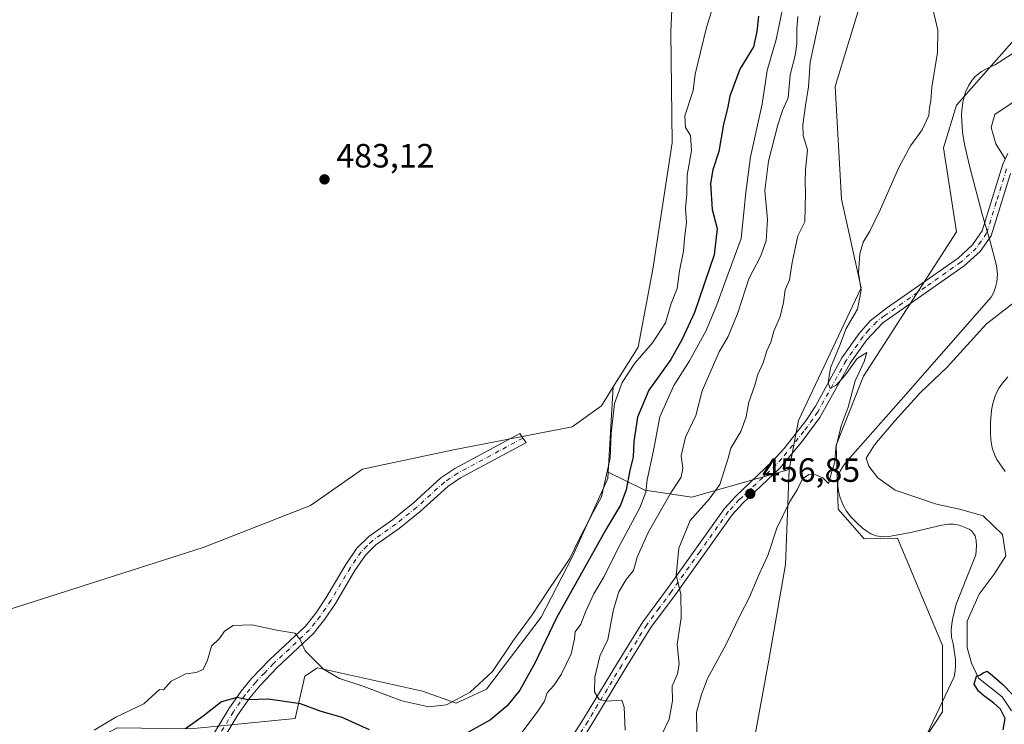
# Model space of a CAD drawing. Units: metres. Extents: x 641702 to 645166, y 4722942 to 4725327.
# Drawn here: x 643504 to 643797, y 4724795 to 4725004 of the extents above; entities that cross this region are included whole.
import ezdxf

# ---------------------------------------------------------------- set-up
doc = ezdxf.new("R2010")
doc.units = ezdxf.units.M
doc.header["$MEASUREMENT"] = 0
doc.linetypes.add('DGN Style 4', pattern=[2.6384748266838614, 1.318413404963828, -0.6592067024819142, 0.001648016756204785, -0.6592067024819142])
for name, color, linetype, lineweight in [('Arbolado forestal CxS', 92, 'Continuous', 0), ('Camino Cxs', 7, 'Continuous', 0), ('Camino eje', 30, 'DGN Style 4', 13), ('Corriente natural lineal', 142, 'Continuous', 13), ('Cultivos herbáceos CxS', 92, 'Continuous', 0), ('Cultivos leñosos CxS', 92, 'Continuous', 0), ('Curva de nivel maestra', 30, 'Continuous', 30), ('Curva de nivel normal', 30, 'Continuous', 0), ('Espacio natural protegido', 121, 'Continuous', 13), ('Espacio natural protegido CxS', 121, 'Continuous', 0), ('Matorral CxS', 135, 'Continuous', 0), ('Punto de cota en terreno', 7, 'Continuous', 0), ('Rótulo de punto de cota en terreno', 7, 'Continuous', 0), ('Suelo desnudo CxS', 253, 'Continuous', 0)]:
    doc.layers.add(name, color=color, linetype=linetype, lineweight=lineweight)
doc.styles.add('Style-Arial', font='txt')

# ---------------------------------------------------------------- blocks, each defined once
blk = doc.blocks.new('*U7')
at = {"layer": 'Cultivos herbáceos CxS', "color": 92, "linetype": 'Continuous', "lineweight": 0}
blk.add_polyline3d([(643699.0669, 4725033.988700001, 484.3263000000007), (643697.5954999998, 4725000.870300001, 483.5434999999998), (643697.9968999998, 4724967.8247, 482.6609999999928), (643692.2285000002, 4724930.268300001, 482.5617999999959), (643687.8261000002, 4724907.113500001, 481.8754000000045), (643680.4729000004, 4724895.2939, 481.7256999999955), (643676.9358999999, 4724889.607899999, 481.9731000000029), (643668.2216999996, 4724883.3599, 482.0991999999969), (643632.4168999996, 4724876.4277, 481.9438999999985), (643605.8576999997, 4724870.777899999, 481.7636999999959), (643590.4754999997, 4724859.949899999, 481.6451999999991), (643558.4965000004, 4724847.5419, 481.4339999999939), (643499.0142999999, 4724828.4781, 481.4045000000042)], dxfattribs=at)
blk = doc.blocks.new('*U13')
at = {"layer": 'Suelo desnudo CxS', "color": 253, "linetype": 'Continuous', "lineweight": 0}
blk.add_polyline3d([(643554.7377000004, 4724793.6019, 475.2556999999942), (643585.9167, 4724796.6919, 473.8671999999933), (643588.7659, 4724809.228700001, 478.4937000000064), (643592.5679000001, 4724811.7259, 479.7817000000068), (643623.7527000001, 4724804.7929, 481.3371999999945), (643633.7717000004, 4724801.2511, 480.6809999999969), (643642.8107000003, 4724805.3709, 479.8380999999936), (643658.9811000006, 4724826.7457, 479.3493000000017), (643668.2210999997, 4724844.6545, 480.4342999999935), (643678.8825000003, 4724868.054099999, 480.5660999999964), (643678.9905000003, 4724869.892300001, 480.5832999999984), (643689.7965000002, 4724864.5823, 471.976999999999), (643703.8453000003, 4724862.478499999, 462.9339000000036), (643732.7304999996, 4724870.679099999, 455.9609999999957), (643731.6438999996, 4724842.4257, 454.0627999999998), (643726.7496999997, 4724814.029100001, 452.9922999999981), (643721.8552999999, 4724787.591499999, 452.5743999999977)], dxfattribs=at)
blk = doc.blocks.new('5PATER')
at = {"layer": 'Cultivos leñosos CxS', "linetype": 'Continuous', "lineweight": 0}
h = blk.add_hatch(color=51, dxfattribs=at)
edge = h.paths.add_edge_path()
edge.add_ellipse((0, 0), major_axis=(-0.1095731443231308, -0.1110710700762829), ratio=0.9994222409660322, start_angle=0, end_angle=360)

msp = doc.modelspace()

# ---------------------------------------------------------------- linework, layer by layer
at = {"layer": 'Arbolado forestal CxS', "color": 92, "linetype": 'Continuous', "lineweight": 0}
for points in [[(643690.5317000002, 4724747.4439, 453.8285000000033), (643728.7067, 4724742.5481, 450.5319000000018), (643755.1349, 4724758.215100001, 450.2712000000029), (643767.8601000002, 4724782.695699999, 450.804099999994), (643778.3043000001, 4724798.695499999, 451.0020999999979), (643778.3214999996, 4724818.403100001, 451.3913999999932), (643764.9250999996, 4724850.259500001, 452.200800000006), (643755.0811000001, 4724850.096700001, 452.6119999999937), (643747.3022999996, 4724858.9055, 453.7403999999952), (643746.7424999997, 4724877.9681, 454.8632999999973), (643754.8359000003, 4724898.404100001, 454.6824000000051), (643762.9961000001, 4724911.048900001, 454.2100999999967), (643782.5453000005, 4724941.324300001, 453.6883999999991), (643778.6297000004, 4724966.2929, 454.6478999999963), (643782.5459000003, 4724979.0219, 454.5424000000058), (643804.0802999996, 4725003.501700001, 453.6276999999973), (643812.8903000001, 4725011.3355, 453.6803999999975), (643828.5516999997, 4725047.5659, 454.5268999999971), (643839.3202999998, 4725090.6503, 455.0853999999963), (643828.5526999999, 4725117.087900001, 456.0681999999942), (643829.5321000004, 4725132.755700001, 456.5577999999951)], [(643767.8601000002, 4724782.695699999, 450.804099999994), (643778.3043000001, 4724798.695499999, 451.0020999999979), (643778.3214999996, 4724818.403100001, 451.3913999999932), (643764.9250999996, 4724850.259500001, 452.200800000006), (643755.0811000001, 4724850.096700001, 452.6119999999937), (643747.3022999996, 4724858.9055, 453.7403999999952), (643746.7424999997, 4724877.9681, 454.8632999999973), (643754.8359000003, 4724898.404100001, 454.6824000000051), (643762.9961000001, 4724911.048900001, 454.2100999999967), (643782.5453000005, 4724941.324300001, 453.6883999999991), (643778.6297000004, 4724966.2929, 454.6478999999963), (643782.5459000003, 4724979.0219, 454.5424000000058), (643804.0802999996, 4725003.501700001, 453.6276999999973)]]:
    msp.add_polyline3d(points, dxfattribs=at)
at = {"layer": 'Camino Cxs', "color": 7, "linetype": 'Continuous', "lineweight": 0}
for points in [[(643666.2801000001, 4724788.1501, 467.1285999999964), (643671.6201, 4724796.5601, 466.1560999999929), (643681.7100999998, 4724813.2601, 463.7167999999947), (643689.2100999998, 4724825.380100001, 462.5335999999952), (643696.5900999998, 4724835.280099999, 460.8160000000062), (643713.5100999996, 4724859.100099999, 458.2498000000051), (643716.8701, 4724862.780099999, 457.5586999999941), (643727.8201000001, 4724873.130100001, 456.8497999999963), (643731.1401000004, 4724876.860099999, 456.8935000000056), (643737.7001, 4724885.210100001, 455.7001000000019), (643740.5800999999, 4724889.5101, 455.5727999999945), (643748.4200999998, 4724903.9001, 454.8453000000009), (643753.5601000005, 4724911.120100001, 454.4853000000003), (643756.8601000002, 4724914.890100001, 454.3763000000035), (643761.7200999996, 4724918.6501, 454.2207000000053), (643782.9501, 4724933.540100001, 453.9217999999965), (643787.2801000001, 4724937.4901, 453.5675999999949), (643790.1501000002, 4724941.620100001, 453.9477000000043), (643796.2901, 4724961.460100001, 453.9042000000045), (643797.7701000003, 4724964.6601, 454.149900000004)], [(643666.2801000001, 4724788.1501, 467.1285999999964), (643671.6201, 4724796.5601, 466.1560999999929), (643681.7100999998, 4724813.2601, 463.7167999999947), (643689.2100999998, 4724825.380100001, 462.5335999999952), (643696.5900999998, 4724835.280099999, 460.8160000000062), (643713.5100999996, 4724859.100099999, 458.2498000000051), (643716.8701, 4724862.780099999, 457.5586999999941), (643727.8201000001, 4724873.130100001, 456.8497999999963), (643731.1401000004, 4724876.860099999, 456.8935000000056), (643737.7001, 4724885.210100001, 455.7001000000019), (643740.5800999999, 4724889.5101, 455.5727999999945), (643748.4200999998, 4724903.9001, 454.8453000000009), (643753.5601000005, 4724911.120100001, 454.4853000000003), (643756.8601000002, 4724914.890100001, 454.3763000000035), (643761.7200999996, 4724918.6501, 454.2207000000053), (643782.9501, 4724933.540100001, 453.9217999999965), (643787.2801000001, 4724937.4901, 453.5675999999949), (643790.1501000002, 4724941.620100001, 453.9477000000043), (643796.2901, 4724961.460100001, 453.9042000000045), (643797.7701000003, 4724964.6601, 454.149900000004)], [(643798.5201000003, 4724958.690099999, 454.7957000000025), (643792.7701000003, 4724940.220100001, 454.3932999999961), (643789.5100999996, 4724935.540100001, 455.0632000000041), (643784.8201000001, 4724931.2601, 455.2449999999953), (643760.6401000004, 4724914.3101, 454.5013000000035), (643755.8701, 4724909.290100001, 454.5666999999958), (643750.9200999998, 4724902.340100001, 454.7909000000073), (643741.8901000004, 4724886.1801, 455.5261000000028), (643736.5401, 4724878.960100001, 457.1025999999983), (643729.9401000004, 4724871.0801, 458.1272000000026), (643718.9700999996, 4724860.710100001, 457.5644999999931), (643715.8101000005, 4724857.2501, 457.9364999999962), (643698.9700999996, 4724833.550100001, 460.5102999999945), (643691.6501000002, 4724823.720100001, 461.9860999999946), (643684.2200999996, 4724811.720100001, 463.4075000000012), (643674.1201, 4724795.0101, 466.0231000000058), (643668.7001, 4724786.470100001, 466.9312000000064)], [(643798.5201000003, 4724958.690099999, 454.7957000000025), (643792.7701000003, 4724940.220100001, 454.3932999999961), (643789.5100999996, 4724935.540100001, 455.0632000000041), (643784.8201000001, 4724931.2601, 455.2449999999953), (643760.6401000004, 4724914.3101, 454.5013000000035), (643755.8701, 4724909.290100001, 454.5666999999958), (643750.9200999998, 4724902.340100001, 454.7909000000073), (643741.8901000004, 4724886.1801, 455.5261000000028), (643736.5401, 4724878.960100001, 457.1025999999983), (643729.9401000004, 4724871.0801, 458.1272000000026), (643718.9700999996, 4724860.710100001, 457.5644999999931), (643715.8101000005, 4724857.2501, 457.9364999999962), (643698.9700999996, 4724833.550100001, 460.5102999999945), (643691.6501000002, 4724823.720100001, 461.9860999999946), (643684.2200999996, 4724811.720100001, 463.4075000000012), (643674.1201, 4724795.0101, 466.0231000000058), (643668.7001, 4724786.470100001, 466.9312000000064)], [(643561.8800999997, 4724792.460100001, 473.781799999997), (643566.1601, 4724799.550100001, 475.1371999999974), (643569.8301999997, 4724804.790100001, 476.085500000001), (643572.9301000005, 4724808.5701, 476.8628000000026), (643578.2901, 4724814.1501, 478.4409000000014), (643588.9600999998, 4724824.110099999, 481.1635999999999), (643592.0001999997, 4724828.020099999, 481.4146000000038), (643595.1401000004, 4724832.620100001, 481.6603000000032), (643600.9200999998, 4724842.4101, 481.6260000000038), (643604.2500999998, 4724847.270099999, 481.7167000000045), (643607.8201000001, 4724850.780099999, 481.8383999999933), (643614.8300999999, 4724855.770099999, 482.2424000000028), (643620.9401000004, 4724860.6501, 482.4710000000051), (643629.2301000003, 4724868.2401, 482.1523000000016), (643633.3901000004, 4724871.0101, 482.2445000000008), (643638.5102000004, 4724873.7601, 482.3022000000056), (643652.6700999998, 4724881.370100001, 482.0960000000051), (643652.7209000001, 4724881.4101, 482.0962), (643653.5651000004, 4724880.005100001, 482.127999999997), (643654.5727000004, 4724878.728900001, 482.1658000000025), (643654.4600999998, 4724878.640100001, 482.1649999999936), (643635.0602000002, 4724868.220100001, 482.7459999999992), (643631.2401000002, 4724865.6801, 482.2957000000025), (643623.0500999996, 4724858.1801, 482.0617999999959), (643616.7901, 4724853.1801, 481.9340999999986), (643609.9101, 4724848.280099999, 481.8222999999998), (643606.7500999998, 4724845.1801, 481.8439000000071), (643603.6601, 4724840.670100001, 481.7899000000034), (643597.8800999997, 4724830.880100001, 481.5859000000055), (643594.6201, 4724826.110099999, 481.4588999999978), (643591.3602, 4724821.9101, 481.3424999999989), (643580.5701000001, 4724811.840100001, 478.8059999999969), (643575.3601000002, 4724806.4101, 476.7532999999967), (643572.4200999998, 4724802.8301, 475.2626000000019), (643568.8800999997, 4724797.780099999, 474.5892000000022), (643564.7001, 4724790.850099999, 473.7960000000021)], [(643561.8800999997, 4724792.460100001, 473.781799999997), (643566.1601, 4724799.550100001, 475.1371999999974), (643569.8301999997, 4724804.790100001, 476.085500000001), (643572.9301000005, 4724808.5701, 476.8628000000026), (643578.2901, 4724814.1501, 478.4409000000014), (643588.9600999998, 4724824.110099999, 481.1635999999999), (643592.0001999997, 4724828.020099999, 481.4146000000038), (643595.1401000004, 4724832.620100001, 481.6603000000032), (643600.9200999998, 4724842.4101, 481.6260000000038), (643604.2500999998, 4724847.270099999, 481.7167000000045), (643607.8201000001, 4724850.780099999, 481.8383999999933), (643614.8300999999, 4724855.770099999, 482.2424000000028), (643620.9401000004, 4724860.6501, 482.4710000000051), (643629.2301000003, 4724868.2401, 482.1523000000016), (643633.3901000004, 4724871.0101, 482.2445000000008), (643638.5102000004, 4724873.7601, 482.3022000000056), (643652.6700999998, 4724881.370100001, 482.0960000000051), (643652.7209000001, 4724881.4101, 482.0962), (643653.5651000004, 4724880.005100001, 482.127999999997), (643654.5727000004, 4724878.728900001, 482.1658000000025), (643654.4600999998, 4724878.640100001, 482.1649999999936), (643635.0602000002, 4724868.220100001, 482.7459999999992), (643631.2401000002, 4724865.6801, 482.2957000000025), (643623.0500999996, 4724858.1801, 482.0617999999959), (643616.7901, 4724853.1801, 481.9340999999986), (643609.9101, 4724848.280099999, 481.8222999999998), (643606.7500999998, 4724845.1801, 481.8439000000071), (643603.6601, 4724840.670100001, 481.7899000000034), (643597.8800999997, 4724830.880100001, 481.5859000000055), (643594.6201, 4724826.110099999, 481.4588999999978), (643591.3602, 4724821.9101, 481.3424999999989), (643580.5701000001, 4724811.840100001, 478.8059999999969), (643575.3601000002, 4724806.4101, 476.7532999999967), (643572.4200999998, 4724802.8301, 475.2626000000019), (643568.8800999997, 4724797.780099999, 474.5892000000022), (643564.7001, 4724790.850099999, 473.7960000000021)]]:
    msp.add_polyline3d(points, dxfattribs=at)
at = {"layer": 'Camino eje', "color": 30, "linetype": 'DGN Style 4', "lineweight": 13}
for points in [[(643797.4051000001, 4724960.075099999, 453.3993000000046), (643794.3350999998, 4724950.155099999, 455.2526999999973), (643791.4600999998, 4724940.920100001, 453.9609000000055), (643789.8300999999, 4724938.5801, 454.1285000000062), (643788.3951000003, 4724936.515100001, 454.2069999999949), (643783.8850999996, 4724932.4001, 454.1895999999979), (643773.2701000003, 4724924.9551, 454.2998999999982), (643761.1801000005, 4724916.4801, 454.3491000000067), (643758.7500999998, 4724914.600099999, 454.3656000000047), (643756.3651000002, 4724912.090100001, 454.3726000000024), (643754.7150999998, 4724910.2051, 454.501900000003), (643749.6700999998, 4724903.120100001, 454.7880000000005), (643745.7500999998, 4724895.925100001, 455.2494000000006), (643741.2351000002, 4724887.845100001, 455.4612999999954), (643739.7950999998, 4724885.6951, 455.6456000000035), (643737.1201, 4724882.085100001, 455.8536000000022), (643733.8400999998, 4724877.9101, 456.8279000000039), (643730.5401, 4724873.970100001, 457.5264000000025), (643728.8800999997, 4724872.1051, 457.2948000000034), (643717.9200999998, 4724861.745100001, 457.3310999999958), (643714.6601, 4724858.175100001, 457.9640000000073), (643706.2001, 4724846.265100001, 458.9677999999985), (643697.7801000001, 4724834.415100001, 460.6175999999978), (643694.1201, 4724829.5001, 461.4106999999931), (643690.4301000005, 4724824.550100001, 462.2437000000064), (643682.9650999998, 4724812.4901, 463.4130000000005), (643672.8701, 4724795.7851, 466.0225000000065), (643667.4901000002, 4724787.3101, 466.9633000000031)], [(643653.5651000004, 4724880.005100001, 482.127999999997), (643646.4851000002, 4724876.200099999, 482.1671000000061), (643634.2251000004, 4724869.6151, 482.4667999999947), (643630.2351000002, 4724866.960100001, 482.2333000000072), (643621.9951, 4724859.415100001, 482.1885000000038), (643615.8101000005, 4724854.475099999, 482.0917999999947), (643608.8651000002, 4724849.530099999, 481.8203999999969), (643607.2851, 4724847.9801, 481.7700000000041), (643605.5000999998, 4724846.225099999, 481.7641000000004), (643602.2901, 4724841.540100001, 481.6674999999959), (643596.5100999996, 4724831.7501, 481.5951999999961), (643593.3101000005, 4724827.065099999, 481.3387999999978), (643591.7901, 4724825.110099999, 481.391300000003), (643590.1601, 4724823.0101, 481.1205000000046), (643579.4301000005, 4724812.995100001, 478.5528000000049), (643576.8251, 4724810.280099999, 477.679999999993), (643574.1451000003, 4724807.4901, 476.7789000000049), (643571.1250999998, 4724803.8101, 475.6110999999946), (643567.5201000003, 4724798.665100001, 474.7554999999993), (643563.2901, 4724791.655099999, 473.7078000000038), (643559.6201, 4724784.8751, 472.8056999999972), (643555.5926999999, 4724777.428500001, 471.6628999999957)]]:
    msp.add_polyline3d(points, dxfattribs=at)
at = {"layer": 'Corriente natural lineal', "color": 142, "linetype": 'Continuous', "lineweight": 13}
for points in [[(643842.5015000004, 4725142.9002, 455.0804999999964), (643842.3901000004, 4725137.7301, 455.2342999999965), (643842.6901000004, 4725132.340100001, 454.7363999999943), (643843.9101, 4725122.110099999, 454.6301999999997), (643845.7901, 4725111.0801, 454.4309000000067), (643847.0500999996, 4725100.2501, 454.1165000000037), (643847.4600999998, 4725083.9001, 454.9864999999991), (643847.1801000005, 4725078.210100001, 455.1401000000042), (643845.4700999996, 4725067.5001, 454.3104000000022), (643841.2600999996, 4725050.940099999, 453.7510000000038), (643835.7701000003, 4725034.620100001, 453.7246000000014), (643830.8201000001, 4725024.9301, 453.5565999999963), (643827.7539999997, 4725016.3784, 453.3758999999991), (643823.4148000004, 4725008.123400001, 453.1695000000037), (643819.8163999999, 4725000.185799999, 453.2081999999937), (643814.9480999997, 4724992.7775, 453.1013999999996), (643808.3864000002, 4724986.321699999, 452.8034999999945), (643800.2372000003, 4724980.500800001, 452.7975000000006), (643793.8871999999, 4724976.2675, 452.882700000002), (643792.7901, 4724972.350099999, 452.9158000000025), (643794.2001, 4724967.550100001, 452.7011999999959), (643797.0154999997, 4724963.0286, 452.4538999999932)], [(643799.7056, 4724920.476399999, 452.0804999999964), (643791.3712999999, 4724913.994100001, 451.7831000000006), (643779.7296000002, 4724901.161800001, 451.5255999999936), (643771.7920000004, 4724893.621200001, 451.5399000000034), (643764.1190999999, 4724885.1545, 451.5121000000072), (643758.1660000002, 4724878.010700001, 451.251099999994), (643755.6524, 4724874.041999999, 451.5675000000047), (643756.4462000001, 4724871.660700001, 451.3527000000031), (643759.0920000002, 4724868.221100001, 450.945000000007), (643764.2514000004, 4724864.516899999, 450.9741000000067), (643776.5546000004, 4724860.415899999, 450.9403000000021), (643783.4336999999, 4724858.894500001, 450.8644999999961), (643790.4002, 4724856.929099999, 450.8589000000065), (643796.2210999997, 4724851.3729, 450.9918000000035), (643797.1470999997, 4724845.022800001, 450.790599999993), (643793.7074999996, 4724839.598900001, 450.3757000000041), (643789.2095999997, 4724833.6457, 450.5835999999982), (643785.6376999998, 4724825.5759, 450.4468000000052), (643785.6376999998, 4724817.7707, 450.2829999999958), (643786.9606, 4724813.140500001, 449.8147000000026), (643789.0773, 4724808.6426, 449.7486999999965), (643796.04, 4724803.15, 450.0176999999967), (643798.8668999998, 4724798.985300001, 449.8674000000028)]]:
    msp.add_polyline3d(points, dxfattribs=at)
at = {"layer": 'Cultivos herbáceos CxS', "color": 92, "linetype": 'Continuous', "lineweight": 0}
for points in [[(643624.0133999997, 4725295.6294, 487.1434000000008), (643623.1426999997, 4725268.867500001, 485.6876000000047), (643625.0094999997, 4725255.1077, 484.8652000000002), (643632.9852999998, 4725241.430299999, 483.4815999999992), (643638.2141000006, 4725232.3181, 484.2896000000038), (643655.2807, 4725215.0527, 484.5338999999949), (643669.1935000002, 4725197.052100001, 484.945000000007), (643684.6640999997, 4725177.797499999, 485.2502999999998), (643700.7302999999, 4725144.0053, 485.0966999999946), (643711.6010999996, 4725124.032500001, 484.6440000000002), (643721.8547, 4725096.6777, 484.9054999999935), (643720.7154999999, 4725083.0001, 484.8475000000035), (643707.0421000002, 4725046.526500001, 484.4956999999995), (643699.0669, 4725033.988700001, 484.3263000000007), (643697.5954999998, 4725000.870300001, 483.5434999999998), (643697.9968999998, 4724967.8247, 482.6609999999928), (643692.2285000002, 4724930.268300001, 482.5617999999959), (643687.8261000002, 4724907.113500001, 481.8754000000045), (643680.4729000004, 4724895.2939, 481.7256999999955)], [(643796.4102999996, 4725137.589500001, 458.1490000000049), (643793.8340999996, 4725134.205700001, 458.0283000000054), (643794.2937000003, 4725111.2127, 457.172000000006), (643775.1920999996, 4725059.878699999, 457.6763999999966), (643774.7156999996, 4725030.9191, 455.5032000000065), (643753.9074999997, 4725008.990300001, 457.1429999999964), (643746.4108999996, 4724984.5977, 456.5849000000017), (643748.2867000002, 4724951.1161, 457.0001000000047), (643754.1593000004, 4724924.6775, 455.0405000000028), (643735.5324999997, 4724885.257099999, 456.3570999999939), (643732.7304999996, 4724870.679099999, 455.9609999999957)], [(643690.5317000002, 4724747.4439, 453.8285000000033), (643728.7067, 4724742.5481, 450.5319000000018), (643755.1349, 4724758.215100001, 450.2712000000029), (643767.8601000002, 4724782.695699999, 450.804099999994), (643778.3043000001, 4724798.695499999, 451.0020999999979), (643778.3214999996, 4724818.403100001, 451.3913999999932), (643764.9250999996, 4724850.259500001, 452.200800000006), (643755.0811000001, 4724850.096700001, 452.6119999999937), (643747.3022999996, 4724858.9055, 453.7403999999952), (643746.7424999997, 4724877.9681, 454.8632999999973), (643754.8359000003, 4724898.404100001, 454.6824000000051), (643762.9961000001, 4724911.048900001, 454.2100999999967), (643782.5453000005, 4724941.324300001, 453.6883999999991), (643778.6297000004, 4724966.2929, 454.6478999999963), (643782.5459000003, 4724979.0219, 454.5424000000058), (643804.0802999996, 4725003.501700001, 453.6276999999973), (643812.8903000001, 4725011.3355, 453.6803999999975), (643828.5516999997, 4725047.5659, 454.5268999999971), (643839.3202999998, 4725090.6503, 455.0853999999963), (643828.5526999999, 4725117.087900001, 456.0681999999942), (643829.5321000004, 4725132.755700001, 456.5577999999951)], [(643721.8552999999, 4724787.591499999, 452.5743999999977), (643726.7496999997, 4724814.029100001, 452.9922999999981), (643731.6438999996, 4724842.4257, 454.0627999999998), (643732.7304999996, 4724870.679099999, 455.9609999999957), (643735.5324999997, 4724885.257099999, 456.3570999999939), (643754.1593000004, 4724924.6775, 455.0405000000028), (643748.2867000002, 4724951.1161, 457.0001000000047), (643746.4108999996, 4724984.5977, 456.5849000000017), (643753.9074999997, 4725008.990300001, 457.1429999999964)], [(643804.0802999996, 4725003.501700001, 453.6276999999973), (643782.5459000003, 4724979.0219, 454.5424000000058), (643778.6297000004, 4724966.2929, 454.6478999999963), (643782.5453000005, 4724941.324300001, 453.6883999999991), (643762.9961000001, 4724911.048900001, 454.2100999999967), (643754.8359000003, 4724898.404100001, 454.6824000000051), (643746.7424999997, 4724877.9681, 454.8632999999973), (643747.3022999996, 4724858.9055, 453.7403999999952), (643755.0811000001, 4724850.096700001, 452.6119999999937), (643764.9250999996, 4724850.259500001, 452.200800000006), (643778.3214999996, 4724818.403100001, 451.3913999999932), (643778.3043000001, 4724798.695499999, 451.0020999999979), (643767.8601000002, 4724782.695699999, 450.804099999994)], [(643499.0142999999, 4724828.4781, 481.4045000000042), (643558.4965000004, 4724847.5419, 481.4339999999939), (643590.4754999997, 4724859.949899999, 481.6451999999991), (643605.8576999997, 4724870.777899999, 481.7636999999959), (643632.4168999996, 4724876.4277, 481.9438999999985), (643668.2216999996, 4724883.3599, 482.0991999999969), (643676.9358999999, 4724889.607899999, 481.9731000000029), (643680.4729000004, 4724895.2939, 481.7256999999955)], [(643732.7304999996, 4724870.679099999, 455.9609999999957), (643731.6438999996, 4724842.4257, 454.0627999999998), (643726.7496999997, 4724814.029100001, 452.9922999999981), (643721.8552999999, 4724787.591499999, 452.5743999999977), (643694.4467000002, 4724751.360900001, 453.7712000000029), (643690.5317000002, 4724747.4439, 453.8285000000033)]]:
    msp.add_polyline3d(points, dxfattribs=at)
at = {"layer": 'Curva de nivel maestra', "color": 30, "linetype": 'Continuous', "lineweight": 30, "flags": 128}
for points, elevation in [([(643723.6399999997, 4725005.530099999), (643723.1699999999, 4725000.880100001), (643722.1900000004, 4724996.4001), (643718.04, 4724989.7601), (643715.1200000001, 4724981.6801), (643714.4500000002, 4724978.020099999), (643713.2699999996, 4724973.350099999), (643711.8600000005, 4724965.200099999), (643710.0199999996, 4724959.8301), (643709.3499999996, 4724955.7301), (643709.8200000003, 4724948.0101), (643711.3899999997, 4724942.360099999), (643710.5, 4724934.4901), (643704.6399999997, 4724917.360099999), (643700.8499999996, 4724909.2601), (643697.5899999999, 4724903.4001), (643691.0499999998, 4724894.290100001), (643687.6699999999, 4724886.2401), (643686.5800000001, 4724879.0101), (643686.3799999999, 4724874.470100001), (643685.3799999999, 4724870.4301), (643684.3300000001, 4724864.640100001), (643682.6399999997, 4724860.0601), (643678.4100000003, 4724853.140100001), (643663.5800000001, 4724826.600099999), (643657.1200000001, 4724813.0801), (643652.7000000002, 4724805.120100001), (643648.8899999997, 4724800.4001), (643643.9699999997, 4724796.2601), (643637.0599999997, 4724792.370100001)], 475), ([(643796.4100000003, 4724793.340100001), (643797, 4724796.670100001), (643795.6069999998, 4724799.413100001), (643793.5565, 4724801.2652), (643790.5137999998, 4724803.5141), (643788.9924, 4724804.837099999), (643787.7379000002, 4724806.859999999), (643788.3970999997, 4724809.2027), (643789.5877, 4724809.6657), (643790.4475999996, 4724810.261), (643791.5721000005, 4724810.724099999), (643793.2258000001, 4724809.467300001), (643796.1950000003, 4724806.9001), (643799.1128000002, 4724803.778700001)], 450), ([(643608.0199999996, 4724793.300100001), (643599.9000000004, 4724796.940099999), (643593.3099999997, 4724798.8201), (643587.4500000002, 4724801.050100001), (643577.8600000005, 4724802.370100001), (643571.7699999996, 4724802.210100001), (643568.6299999999, 4724802.950099999), (643563.9699999997, 4724801.6601), (643558.5800000001, 4724797.370100001), (643553.2999999998, 4724793.640100001)], 475)]:
    msp.add_lwpolyline(points, dxfattribs=dict(at, elevation=elevation))
at = {"layer": 'Curva de nivel normal', "color": 30, "linetype": 'Continuous', "lineweight": 0, "flags": 128}
for points, elevation in [([(643712.1200000001, 4725014.9001), (643708.1399999997, 4725002.120100001), (643704.8499999996, 4724988.220100001), (643704.2000000002, 4724983.390100001), (643701.7000000002, 4724975.860099999), (643701.8899999997, 4724972.390100001), (643703.4600000001, 4724970.020099999), (643703.7100000001, 4724965.5701), (643702.4299999997, 4724958.2301), (643702.3499999996, 4724952.5701), (643701.9699999997, 4724948.350099999), (643702.2199999997, 4724944.140100001), (643701.6399999997, 4724939.5001), (643701.3799999999, 4724935.6501), (643700.1100000005, 4724929.7401), (643699.4800000006, 4724924.530099999), (643697.7000000002, 4724920.020099999), (643695.9600000001, 4724914.350099999), (643692.1699999999, 4724908.3301), (643686.8799999999, 4724902.290100001), (643683.0599999997, 4724896.600099999), (643680.8200000003, 4724890.3201), (643679.8600000005, 4724881.420100001), (643679.5300000003, 4724874.050100001), (643676.9400000004, 4724862.600099999), (643674.4800000006, 4724858.0101), (643670.4600000001, 4724850.140100001), (643667.5800000001, 4724844.210100001), (643661.2999999998, 4724834.9801), (643656.2999999998, 4724827.460100001), (643650.6299999999, 4724819.690099999), (643644.5499999998, 4724810.620100001), (643637.9199999999, 4724804.530099999), (643630.9199999999, 4724800.710100001), (643625.5800000001, 4724800.090100001), (643617.6299999999, 4724801.880100001), (643606.2999999998, 4724806.1601), (643599.0800000001, 4724808.540100001), (643594.29, 4724811.350099999), (643588.8600000005, 4724816.7601), (643587.4000000004, 4724820.1801), (643585.8200000003, 4724822.050100001), (643580.4800000006, 4724822.950099999), (643573.0499999998, 4724824.4801), (643567.4800000006, 4724824.340100001), (643564.8600000005, 4724822.620100001), (643563.3499999996, 4724820.460100001), (643561.0199999996, 4724818.140100001), (643559.7999999998, 4724814.0101), (643558.5, 4724811.280099999), (643556.4900000002, 4724810.3301), (643553.4000000004, 4724809.9901), (643549.0199999996, 4724807.720100001), (643546.7000000002, 4724805.200099999), (643545.5700000003, 4724805.280099999), (643540.9400000004, 4724801.050100001), (643532.6100000005, 4724797.090100001), (643526.1500000004, 4724793.210100001)], 480), ([(643732.1200000001, 4725014.340100001), (643728.8399999999, 4724998.5001), (643726.2400000002, 4724989.280099999), (643724.7199999997, 4724979.3101), (643721.2800000003, 4724963.6801), (643719.8200000003, 4724953.0801), (643718.5199999996, 4724939.420100001), (643713.5899999999, 4724926.200099999), (643711.2400000002, 4724919.6801), (643708.0499999998, 4724912.020099999), (643703.1600000003, 4724903.020099999), (643698.4400000004, 4724895.6801), (643694.2599999999, 4724886.340100001), (643692.3700000001, 4724876.340100001), (643690.5599999997, 4724867.620100001), (643690.1699999999, 4724863.970100001), (643688.3300000001, 4724859.280099999), (643682.0099999999, 4724847.5001), (643677.75, 4724838.9301), (643674.7000000002, 4724833.690099999), (643672.2999999998, 4724828.600099999), (643670.8300000001, 4724824.670100001), (643669.1100000005, 4724822.420100001), (643668.9199999999, 4724820.3301), (643667.9100000003, 4724815.860099999), (643664.9699999997, 4724809.7501), (643662.7699999996, 4724806.440099999), (643660.8099999997, 4724804.270099999), (643659.9699999997, 4724801.860099999), (643657.8499999996, 4724798.520099999), (643653.3200000003, 4724792.4901)], 470), ([(643705.2699999996, 4724792.640100001), (643705.25, 4724798.550100001), (643706.7199999997, 4724803.8201), (643708.4699999997, 4724808.600099999), (643714.0499999998, 4724818.770099999), (643718.1699999999, 4724827.380100001), (643720.8300000001, 4724832.5001), (643723.8399999999, 4724839.550100001), (643726.3899999997, 4724845.140100001), (643729.0800000001, 4724853.210100001), (643732.9699999997, 4724861.140100001), (643735.1600000003, 4724864.690099999), (643736.7300000006, 4724867.940099999), (643738.6399999997, 4724869.2401), (643740.6799999997, 4724869.130100001), (643742.7999999998, 4724868.2501), (643744.4000000004, 4724866.4901), (643745.4000000004, 4724870.090100001), (643746.3399999999, 4724873.0101), (643746.6699999999, 4724877.090100001), (643748.2599999999, 4724883.670100001), (643750.29, 4724889.2401), (643752.3399999999, 4724897.090100001), (643755.0899999999, 4724902.800100001), (643755.8300000001, 4724905.4901), (643752.9699999997, 4724903.6801), (643749.5099999999, 4724898.880100001), (643746.7599999999, 4724895.780099999), (643744.9199999999, 4724894.8201), (643744.3799999999, 4724896.460100001), (643745.0599999997, 4724900.880100001), (643747.7199999997, 4724907.380100001), (643749.7199999997, 4724912.610099999), (643753.1100000005, 4724918.3301), (643754.1399999997, 4724924.0001), (643753.3799999999, 4724929.100099999), (643753.7300000006, 4724934.790100001), (643754.75, 4724938.3201), (643756.7199999997, 4724941.530099999), (643759.9199999999, 4724948.140100001), (643765.3200000003, 4724960.440099999), (643768.8700000001, 4724966.950099999), (643772.3099999997, 4724971.6601), (643774.2599999999, 4724975.9001), (643774.5199999996, 4724978.350099999), (643774.8799999999, 4724980.350099999), (643775.1399999997, 4724984.350099999), (643776.8200000003, 4724994.6801), (643776.9299999997, 4725001.360099999), (643775.0099999999, 4725009.720100001)], 455), ([(643735.2999999998, 4725005.350099999), (643735.0300000003, 4725001.7501), (643735.0199999996, 4724997.280099999), (643734.4900000002, 4724993.7601), (643733.0599999997, 4724988.040100001), (643732.4400000004, 4724981.200099999), (643730.7800000003, 4724977.4101), (643729.3700000001, 4724973.1601), (643726.5999999996, 4724962.350099999), (643725.54, 4724953.630100001), (643726.2999999998, 4724945.020099999), (643725.9299999997, 4724938.6801), (643724.1900000004, 4724934.0101), (643720.7599999999, 4724927.340100001), (643717.5099999999, 4724917.2401), (643714.6600000003, 4724910.2501), (643711.9199999999, 4724905.6501), (643706.8399999999, 4724894.130100001), (643704.9600000001, 4724886.770099999), (643701.9199999999, 4724880.340100001), (643700.6399999997, 4724874.790100001), (643701.0999999996, 4724871.130100001), (643700.6900000004, 4724868.380100001), (643697.5700000003, 4724863.7301), (643690.8499999996, 4724851.940099999), (643687.5800000001, 4724844.670100001), (643686.5099999999, 4724840.670100001), (643684.3399999999, 4724838.0101), (643682.0700000003, 4724834.3301), (643680.5300000003, 4724829.030099999), (643678.8200000003, 4724820.200099999), (643676.4600000001, 4724815.1601), (643674.9500000002, 4724808.940099999), (643674.9000000004, 4724804.590100001), (643676.2999999998, 4724802.350099999), (643678.4500000002, 4724801.8301), (643683, 4724802.090100001), (643683.6699999999, 4724800.040100001), (643684, 4724793.220100001)], 465), ([(643741.9299999997, 4725005.630100001), (643738.9800000006, 4724991.800100001), (643738.54, 4724984.440099999), (643737.5800000001, 4724978.920100001), (643736.7800000003, 4724973.140100001), (643736.9600000001, 4724969.960100001), (643738.25, 4724965.7601), (643737.5800000001, 4724959.7301), (643737.5499999998, 4724956.2301), (643737.6399999997, 4724952.840100001), (643737.4199999999, 4724944.350099999), (643735.3600000005, 4724940.130100001), (643733.5999999996, 4724932.280099999), (643732.8899999997, 4724927.0701), (643731.5899999999, 4724924.110099999), (643731.0899999999, 4724920.350099999), (643730.0700000003, 4724916.2301), (643728.2400000002, 4724911.870100001), (643727.2699999996, 4724908.5601), (643726.0999999996, 4724906.020099999), (643725.0599999997, 4724902.4101), (643723.3899999997, 4724898.940099999), (643722.5300000003, 4724895.7501), (643720.7999999998, 4724890.6801), (643719.9900000002, 4724886.340100001), (643718.3700000001, 4724882.020099999), (643715.3899999997, 4724877.0801), (643714.6100000005, 4724874.020099999), (643713.4199999999, 4724870.3101), (643712.1200000001, 4724866.210100001), (643708.9900000002, 4724861.9001), (643703.3200000003, 4724855.530099999), (643699.9600000001, 4724847.2601), (643699.1500000004, 4724839.170100001), (643700.5099999999, 4724833.7301), (643700.5999999996, 4724826.550100001), (643699.4699999997, 4724818.6801), (643700.0499999998, 4724812.8301), (643699.5999999996, 4724809.960100001), (643697.9699999997, 4724806.280099999), (643698.0499999998, 4724801.950099999), (643697.04, 4724796.460100001), (643692.8799999999, 4724787.7301)], 460)]:
    msp.add_lwpolyline(points, dxfattribs=dict(at, elevation=elevation))
at = {"layer": 'Espacio natural protegido', "color": 121, "linetype": 'Continuous', "lineweight": 13, "flags": 128}
for points in [[(643809.7642000016, 4725001.106199999), (643794.1229000003, 4724991.113399999), (643791.5828000001, 4724989.882400001), (643789.9708000009, 4724988.9945), (643788.0648000018, 4724987.5385), (643787.1237000009, 4724986.476500001), (643786.2017000002, 4724984.969500001), (643785.2207000025, 4724982.922599998), (643784.7366000013, 4724981.518600003), (643784.3815999998, 4724979.932600002), (643784.0496000014, 4724977.400599997), (643784.0035000008, 4724976.029600001), (643784.267400001, 4724971.0147), (643784.5454000006, 4724969.126700001), (643784.9903000006, 4724966.937800001), (643786.4832000012, 4724960.552800001), (643790.1350000014, 4724946.571), (643792.5018000001, 4724938.460100003), (643794.381700001, 4724931.336100002), (643794.679600002, 4724928.805200002), (643794.4656000001, 4724926.5182), (643794.1126000006, 4724924.863199999), (643793.6285000016, 4724923.460300002), (643792.7655000003, 4724921.922300002), (643766.0907000016, 4724891.397800002), (643750.1323000004, 4724873.362100001), (643749.0123000006, 4724871.947100001), (643748.0221999994, 4724870.408100001), (643747.5332000009, 4724869.258099999), (643747.268200001, 4724867.4372), (643747.2101000017, 4724865.955200001), (643747.3311000012, 4724864.9742), (643747.4710999997, 4724863.834200001), (643747.9091000003, 4724862.2892), (643748.8560000008, 4724859.853200001), (643749.7590000001, 4724858.263299998), (643751.0580000022, 4724856.637300001), (643752.7409000006, 4724854.891300002), (643754.5499000001, 4724853.273300001), (643755.8429000005, 4724852.329299998), (643757.074900002, 4724851.582300001), (643758.6579000008, 4724850.935300001), (643760.6989000003, 4724850.6803), (643762.3479000012, 4724850.746300002), (643768.4310000003, 4724851.867299999), (643778.183100001, 4724854.159200001), (643780.209100001, 4724854.483200002), (643781.5521000006, 4724854.427200001), (643783.248100002, 4724854.162200001), (643786.3081000019, 4724853.000200002), (643786.9820999999, 4724852.446200003), (643787.5941000021, 4724851.699200002), (643788.0251000022, 4724850.942200001), (643788.3039999997, 4724849.5522), (643788.4600000011, 4724847.9062), (643788.2500000009, 4724845.365200002), (643787.248900002, 4724842.8503), (643782.4026000005, 4724830.677400002), (643781.3385000004, 4724826.093500001), (643780.9925000013, 4724824.0575), (643780.9534999998, 4724822.958600001), (643781.0474, 4724820.8886), (643781.4644000018, 4724818.8666), (643782.1813000019, 4724814.186700001), (643782.2103000021, 4724812.537699998), (643782.1352000014, 4724810.711700001), (643781.7672, 4724809.020700002), (643767.5385000004, 4724778.925200001)], [(643796.9975000013, 4724870.122900001), (643794.5246000016, 4724873.6489), (643793.7656000005, 4724875.183799999), (643793.0826000002, 4724877.0938), (643792.6877000016, 4724879.510800002), (643792.5796999997, 4724881.460800001), (643792.6518000021, 4724884.632700002), (643792.9078000018, 4724888.3277), (643793.3149000009, 4724890.351700001), (643794.094900001, 4724892.908600003), (643795.1799999999, 4724895.021599999), (643796.1339999995, 4724896.362599999), (643797.7531000022, 4724898.292500001)]]:
    msp.add_lwpolyline(points, dxfattribs=at)
at = {"layer": 'Espacio natural protegido CxS', "color": 121, "linetype": 'Continuous', "lineweight": 0, "flags": 128}
for points in [[(643767.5384999998, 4724778.925200001), (643781.7671999994, 4724809.020700002), (643782.1352000008, 4724810.7117), (643782.2102999993, 4724812.537699998), (643782.1813000013, 4724814.186699999), (643781.4643999989, 4724818.866599999), (643781.0473999995, 4724820.888599999), (643780.9534999992, 4724822.9586), (643780.9925000007, 4724824.057499999), (643781.3384999998, 4724826.093500001), (643782.4025999999, 4724830.677400001), (643787.2488999993, 4724842.850299999), (643788.2500000005, 4724845.365200001), (643788.4600000004, 4724847.906199999), (643788.3039999991, 4724849.552200001), (643788.0250999995, 4724850.942199999), (643787.5940999994, 4724851.699200001), (643786.9820999993, 4724852.446200001), (643786.3080999991, 4724853.000200001), (643783.2481000014, 4724854.1622), (643781.5521000001, 4724854.4272), (643780.2091000003, 4724854.483200001), (643778.1831000004, 4724854.159200001), (643768.4309999997, 4724851.867299999), (643762.3479000005, 4724850.746300001), (643760.6988999997, 4724850.680299999), (643758.6579000002, 4724850.9353), (643757.0749000014, 4724851.5823), (643755.8429, 4724852.329299999), (643754.5498999995, 4724853.273300001), (643752.7409, 4724854.891300002), (643751.0579999994, 4724856.6373), (643749.7589999995, 4724858.263299999), (643748.8560000003, 4724859.8532), (643747.9090999997, 4724862.289200001), (643747.4710999993, 4724863.834199999), (643747.3311000007, 4724864.974199999), (643747.2100999989, 4724865.955200001), (643747.2682000005, 4724867.437200001), (643747.5332000003, 4724869.258099998), (643748.0221999988, 4724870.408100001), (643749.0123000002, 4724871.947100001), (643750.1322999998, 4724873.3621), (643766.0906999988, 4724891.397800001), (643792.7654999997, 4724921.922300001), (643793.628499999, 4724923.460300001), (643794.1126, 4724924.8632), (643794.4655999995, 4724926.5182), (643794.6796000014, 4724928.8052), (643794.3817000005, 4724931.336100001), (643792.5017999995, 4724938.460100002), (643790.1350000007, 4724946.571000001), (643786.4832000006, 4724960.552800001), (643784.9903, 4724966.937799999), (643784.5454, 4724969.1267), (643784.2674000004, 4724971.014699999), (643784.0035000005, 4724976.0296), (643784.0495999987, 4724977.400599998), (643784.3815999993, 4724979.932600001), (643784.7366000008, 4724981.518600001), (643785.2206999997, 4724982.922599999), (643786.2016999996, 4724984.969500001), (643787.1237000005, 4724986.4765), (643788.0647999989, 4724987.5385), (643789.9708000005, 4724988.994499999), (643791.5827999995, 4724989.882400001), (643794.1228999997, 4724991.113399998), (643809.764200001, 4725001.1062)], [(643797.7530999995, 4724898.292500001), (643796.133999999, 4724896.362600001), (643795.1799999994, 4724895.021600001), (643794.0949000004, 4724892.908600002), (643793.3149000005, 4724890.3517), (643792.9078000011, 4724888.327699999), (643792.6517999992, 4724884.632700001), (643792.5796999991, 4724881.460800001), (643792.6876999988, 4724879.510800002), (643793.0825999996, 4724877.093800001), (643793.7655999999, 4724875.1838), (643794.524600001, 4724873.648899999), (643796.9974999985, 4724870.1229)]]:
    msp.add_lwpolyline(points, dxfattribs=at)
at = {"layer": 'Matorral CxS', "color": 135, "linetype": 'Continuous', "lineweight": 0, "extrusion": (-0.00261304932975803, -0.04477579185679832, 0.9989936438420401), "elevation": -212761.6561407466, "flags": 128}
msp.add_lwpolyline([(367317.5773876318, 4749607.414996434), (367317.5773876319, 4749581.944545514)], dxfattribs=at)
at = {"layer": 'Matorral CxS', "color": 135, "linetype": 'Continuous', "lineweight": 0}
for points in [[(643624.0133999997, 4725295.6294, 487.1434000000008), (643623.1426999997, 4725268.867500001, 485.6876000000047), (643625.0094999997, 4725255.1077, 484.8652000000002), (643632.9852999998, 4725241.430299999, 483.4815999999992), (643638.2141000006, 4725232.3181, 484.2896000000038), (643655.2807, 4725215.0527, 484.5338999999949), (643669.1935000002, 4725197.052100001, 484.945000000007), (643684.6640999997, 4725177.797499999, 485.2502999999998), (643700.7302999999, 4725144.0053, 485.0966999999946), (643711.6010999996, 4725124.032500001, 484.6440000000002), (643721.8547, 4725096.6777, 484.9054999999935), (643720.7154999999, 4725083.0001, 484.8475000000035), (643707.0421000002, 4725046.526500001, 484.4956999999995), (643699.0669, 4725033.988700001, 484.3263000000007), (643697.5954999998, 4725000.870300001, 483.5434999999998), (643697.9968999998, 4724967.8247, 482.6609999999928), (643692.2285000002, 4724930.268300001, 482.5617999999959), (643687.8261000002, 4724907.113500001, 481.8754000000045), (643680.4729000004, 4724895.2939, 481.7256999999955)], [(643796.4102999996, 4725137.589500001, 458.1490000000049), (643793.8340999996, 4725134.205700001, 458.0283000000054), (643794.2937000003, 4725111.2127, 457.172000000006), (643775.1920999996, 4725059.878699999, 457.6763999999966), (643774.7156999996, 4725030.9191, 455.5032000000065), (643753.9074999997, 4725008.990300001, 457.1429999999964), (643746.4108999996, 4724984.5977, 456.5849000000017), (643748.2867000002, 4724951.1161, 457.0001000000047), (643754.1593000004, 4724924.6775, 455.0405000000028), (643735.5324999997, 4724885.257099999, 456.3570999999939), (643732.7304999996, 4724870.679099999, 455.9609999999957)], [(643753.9074999997, 4725008.990300001, 457.1429999999964), (643746.4108999996, 4724984.5977, 456.5849000000017), (643748.2867000002, 4724951.1161, 457.0001000000047), (643754.1593000004, 4724924.6775, 455.0405000000028), (643735.5324999997, 4724885.257099999, 456.3570999999939), (643732.7304999996, 4724870.679099999, 455.9609999999957), (643703.8453000003, 4724862.478499999, 462.9339000000036), (643689.7965000002, 4724864.5823, 471.976999999999), (643678.9905000003, 4724869.892300001, 480.5832999999984), (643680.4729000004, 4724895.2939, 481.7256999999955), (643687.8261000002, 4724907.113500001, 481.8754000000045), (643692.2285000002, 4724930.268300001, 482.5617999999959), (643697.9968999998, 4724967.8247, 482.6609999999928), (643697.5954999998, 4725000.870300001, 483.5434999999998), (643699.0669, 4725033.988700001, 484.3263000000007)], [(643499.0142999999, 4724828.4781, 481.4045000000042), (643558.4965000004, 4724847.5419, 481.4339999999939), (643590.4754999997, 4724859.949899999, 481.6451999999991), (643605.8576999997, 4724870.777899999, 481.7636999999959), (643632.4168999996, 4724876.4277, 481.9438999999985), (643668.2216999996, 4724883.3599, 482.0991999999969), (643676.9358999999, 4724889.607899999, 481.9731000000029), (643680.4729000004, 4724895.2939, 481.7256999999955), (643678.9905000003, 4724869.892300001, 480.5832999999984), (643678.8825000003, 4724868.054099999, 480.5660999999964), (643668.2210999997, 4724844.6545, 480.4342999999935), (643658.9811000006, 4724826.7457, 479.3493000000017), (643642.8107000003, 4724805.3709, 479.8380999999936), (643633.7717000004, 4724801.2511, 480.6809999999969), (643623.7527000001, 4724804.7929, 481.3371999999945), (643592.5679000001, 4724811.7259, 479.7817000000068), (643588.7659, 4724809.228700001, 478.4937000000064), (643585.9167, 4724796.6919, 473.8671999999933), (643554.7377000004, 4724793.6019, 475.2556999999942), (643532.9357000003, 4724793.841700001, 478.824099999998), (643494.7654999997, 4724773.6099, 478.6579999999958)], [(643499.0142999999, 4724828.4781, 481.4045000000042), (643558.4965000004, 4724847.5419, 481.4339999999939), (643590.4754999997, 4724859.949899999, 481.6451999999991), (643605.8576999997, 4724870.777899999, 481.7636999999959), (643632.4168999996, 4724876.4277, 481.9438999999985), (643668.2216999996, 4724883.3599, 482.0991999999969), (643676.9358999999, 4724889.607899999, 481.9731000000029), (643680.4729000004, 4724895.2939, 481.7256999999955)], [(643309.5948999999, 4724846.0975, 456.9667000000045), (643321.1447000002, 4724839.1655, 459.8567000000039), (643340.7799000005, 4724839.1655, 466.3677000000025), (643355.2166999998, 4724835.1217, 474.6451999999991), (643368.4994999999, 4724821.256899999, 477.8475999999937), (643379.6853, 4724802.1063, 474.7728000000062), (643413.2997000003, 4724769.905900001, 471.6604999999981), (643434.3775000004, 4724763.3519, 476.3567000000039), (643464.5713000001, 4724762.496900001, 479.6524999999965), (643494.7654999997, 4724773.6099, 478.6579999999958), (643532.9357000003, 4724793.841700001, 478.824099999998), (643554.7377000004, 4724793.6019, 475.2556999999942), (643585.9167, 4724796.6919, 473.8671999999933), (643588.7659, 4724809.228700001, 478.4937000000064), (643592.5679000001, 4724811.7259, 479.7817000000068), (643623.7527000001, 4724804.7929, 481.3371999999945), (643633.7717000004, 4724801.2511, 480.6809999999969), (643642.8107000003, 4724805.3709, 479.8380999999936), (643658.9811000006, 4724826.7457, 479.3493000000017), (643668.2210999997, 4724844.6545, 480.4342999999935), (643678.8825000003, 4724868.054099999, 480.5660999999964), (643678.9905000003, 4724869.892300001, 480.5832999999984)], [(643678.9905000003, 4724869.892300001, 480.5832999999984), (643689.7965000002, 4724864.5823, 471.976999999999), (643703.8453000003, 4724862.478499999, 462.9339000000036), (643732.7304999996, 4724870.679099999, 455.9609999999957)]]:
    msp.add_polyline3d(points, dxfattribs=at)
at = {"layer": 'Suelo desnudo CxS', "color": 253, "linetype": 'Continuous', "lineweight": 0}
for points in [[(643309.5948999999, 4724846.0975, 456.9667000000045), (643321.1447000002, 4724839.1655, 459.8567000000039), (643340.7799000005, 4724839.1655, 466.3677000000025), (643355.2166999998, 4724835.1217, 474.6451999999991), (643368.4994999999, 4724821.256899999, 477.8475999999937), (643379.6853, 4724802.1063, 474.7728000000062), (643413.2997000003, 4724769.905900001, 471.6604999999981), (643434.3775000004, 4724763.3519, 476.3567000000039), (643464.5713000001, 4724762.496900001, 479.6524999999965), (643494.7654999997, 4724773.6099, 478.6579999999958), (643532.9357000003, 4724793.841700001, 478.824099999998), (643554.7377000004, 4724793.6019, 475.2556999999942), (643585.9167, 4724796.6919, 473.8671999999933), (643588.7659, 4724809.228700001, 478.4937000000064), (643592.5679000001, 4724811.7259, 479.7817000000068), (643623.7527000001, 4724804.7929, 481.3371999999945), (643633.7717000004, 4724801.2511, 480.6809999999969), (643642.8107000003, 4724805.3709, 479.8380999999936), (643658.9811000006, 4724826.7457, 479.3493000000017), (643668.2210999997, 4724844.6545, 480.4342999999935), (643678.8825000003, 4724868.054099999, 480.5660999999964), (643678.9905000003, 4724869.892300001, 480.5832999999984)], [(643678.9905000003, 4724869.892300001, 480.5832999999984), (643689.7965000002, 4724864.5823, 471.976999999999), (643703.8453000003, 4724862.478499999, 462.9339000000036), (643732.7304999996, 4724870.679099999, 455.9609999999957)], [(643732.7304999996, 4724870.679099999, 455.9609999999957), (643731.6438999996, 4724842.4257, 454.0627999999998), (643726.7496999997, 4724814.029100001, 452.9922999999981), (643721.8552999999, 4724787.591499999, 452.5743999999977), (643694.4467000002, 4724751.360900001, 453.7712000000029), (643690.5317000002, 4724747.4439, 453.8285000000033)]]:
    msp.add_polyline3d(points, dxfattribs=at)

# ---------------------------------------------------------------- block references
at = {"layer": 'Cultivos herbáceos CxS', "color": 92, "linetype": 'Continuous', "lineweight": 0}
msp.add_blockref('*U7', (0, 0), dxfattribs=at)
at = {"layer": 'Punto de cota en terreno', "color": 7, "linetype": 'Continuous', "lineweight": 0, "xscale": 10, "yscale": 10, "zscale": 10}
for p in [(643594.6100000005, 4724956.960000001, 483.1199999999953), (643721.1799999997, 4724863.49, 456.8500000000058)]:
    msp.add_blockref('5PATER', p, dxfattribs=at)
at = {"layer": 'Suelo desnudo CxS', "color": 253, "linetype": 'Continuous', "lineweight": 0}
msp.add_blockref('*U13', (0, 0), dxfattribs=at)

# ---------------------------------------------------------------- texts
at = {"layer": 'Rótulo de punto de cota en terreno', "color": 7, "linetype": 'Continuous', "lineweight": 0, "style": 'Style-Arial'}
for s, p in [('483,12', (643598.1377999998, 4724960.4878)), ('456,85', (643724.7078, 4724867.0178))]:
    msp.add_text(s, height=7.000000000000002, dxfattribs=at).set_placement(p)

doc.saveas('drawing.dxf')
